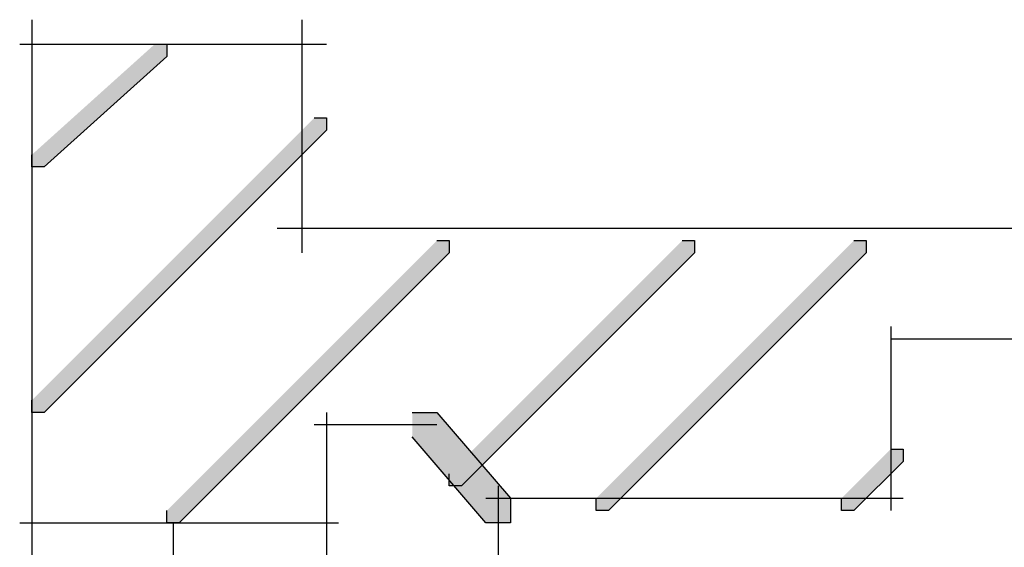
# Model space of a CAD drawing. Extents: x -2.55 to 2.55, y -1.08 to 1.09.
# Drawn here: x 1.42 to 1.69, y -0.04 to 0.1 of the extents above; entities that cross this region are included whole.
import ezdxf

# ---------------------------------------------------------------- set-up
doc = ezdxf.new("R2010")
doc.units = 0
doc.header["$MEASUREMENT"] = 0
doc.layers.get('0').update_dxf_attribs({"linetype": 'CONTINUOUS'})
doc.layers.add('LAYER_1', color=7, linetype='CONTINUOUS')

msp = doc.modelspace()

# ---------------------------------------------------------------- hatches: boundary and pattern name
h = msp.add_hatch(color=7)
edge = h.paths.add_edge_path(flags=0)
edge.add_spline(control_points=[(1.46167, 0.09198), (1.46167, 0.09198), (1.46499, 0.09198), (1.46499, 0.09198), (1.46499, 0.09198), (1.46499, 0.08865), (1.46499, 0.08865), (1.46499, 0.08865), (1.43167, 0.05864), (1.43167, 0.05864), (1.43167, 0.05864), (1.42833, 0.05864), (1.42833, 0.05864), (1.42833, 0.05864), (1.42833, 0.06198), (1.42833, 0.06198), (1.42833, 0.06198), (1.46167, 0.09198), (1.46167, 0.09198)], knot_values=[0, 0, 0, 0, 1, 1, 1, 2, 2, 2, 3, 3, 3, 4, 4, 4, 5, 5, 5, 6, 6, 6, 6], degree=3, periodic=1)
h = msp.add_hatch(color=7)
edge = h.paths.add_edge_path(flags=0)
edge.add_spline(control_points=[(1.50501, 0.07198), (1.50501, 0.07198), (1.50833, 0.07198), (1.50833, 0.07198), (1.50833, 0.07198), (1.50833, 0.06865), (1.50833, 0.06865), (1.50833, 0.06865), (1.43167, -0.00802), (1.43167, -0.00802), (1.43167, -0.00802), (1.42833, -0.00802), (1.42833, -0.00802), (1.42833, -0.00802), (1.42833, -0.00468), (1.42833, -0.00468), (1.42833, -0.00468), (1.50501, 0.07198), (1.50501, 0.07198)], knot_values=[0, 0, 0, 0, 1, 1, 1, 2, 2, 2, 3, 3, 3, 4, 4, 4, 5, 5, 5, 6, 6, 6, 6], degree=3, periodic=1)
h = msp.add_hatch(color=7)
edge = h.paths.add_edge_path(flags=0)
edge.add_spline(control_points=[(1.53833, 0.03865), (1.53833, 0.03865), (1.54167, 0.03865), (1.54167, 0.03865), (1.54167, 0.03865), (1.54167, 0.03532), (1.54167, 0.03532), (1.54167, 0.03532), (1.46833, -0.03802), (1.46833, -0.03802), (1.46833, -0.03802), (1.46499, -0.03802), (1.46499, -0.03802), (1.46499, -0.03802), (1.46499, -0.03468), (1.46499, -0.03468), (1.46499, -0.03468), (1.53833, 0.03865), (1.53833, 0.03865)], knot_values=[0, 0, 0, 0, 1, 1, 1, 2, 2, 2, 3, 3, 3, 4, 4, 4, 5, 5, 5, 6, 6, 6, 6], degree=3, periodic=1)
h = msp.add_hatch(color=7)
edge = h.paths.add_edge_path(flags=0)
edge.add_spline(control_points=[(1.60499, 0.03865), (1.60499, 0.03865), (1.60833, 0.03865), (1.60833, 0.03865), (1.60833, 0.03865), (1.60833, 0.03532), (1.60833, 0.03532), (1.60833, 0.03532), (1.545, -0.02802), (1.545, -0.02802), (1.545, -0.02802), (1.54167, -0.02802), (1.54167, -0.02802), (1.54167, -0.02802), (1.54167, -0.02469), (1.54167, -0.02469), (1.54167, -0.02469), (1.60499, 0.03865), (1.60499, 0.03865)], knot_values=[0, 0, 0, 0, 1, 1, 1, 2, 2, 2, 3, 3, 3, 4, 4, 4, 5, 5, 5, 6, 6, 6, 6], degree=3, periodic=1)
h = msp.add_hatch(color=7)
edge = h.paths.add_edge_path(flags=0)
edge.add_spline(control_points=[(1.65167, 0.03865), (1.65167, 0.03865), (1.655, 0.03865), (1.655, 0.03865), (1.655, 0.03865), (1.655, 0.03532), (1.655, 0.03532), (1.655, 0.03532), (1.585, -0.03468), (1.585, -0.03468), (1.585, -0.03468), (1.58167, -0.03468), (1.58167, -0.03468), (1.58167, -0.03468), (1.58167, -0.03135), (1.58167, -0.03135), (1.58167, -0.03135), (1.65167, 0.03865), (1.65167, 0.03865)], knot_values=[0, 0, 0, 0, 1, 1, 1, 2, 2, 2, 3, 3, 3, 4, 4, 4, 5, 5, 5, 6, 6, 6, 6], degree=3, periodic=1)
h = msp.add_hatch(color=7)
edge = h.paths.add_edge_path(flags=0)
edge.add_spline(control_points=[(1.53167, -0.00802), (1.53167, -0.00802), (1.53833, -0.00802), (1.53833, -0.00802), (1.53833, -0.00802), (1.55834, -0.03135), (1.55834, -0.03135), (1.55834, -0.03135), (1.55834, -0.03802), (1.55834, -0.03802), (1.55834, -0.03802), (1.55166, -0.03802), (1.55166, -0.03802), (1.55166, -0.03802), (1.53167, -0.01469), (1.53167, -0.01469), (1.53167, -0.01469), (1.53167, -0.00802), (1.53167, -0.00802)], knot_values=[0, 0, 0, 0, 1, 1, 1, 2, 2, 2, 3, 3, 3, 4, 4, 4, 5, 5, 5, 6, 6, 6, 6], degree=3, periodic=1)
h = msp.add_hatch(color=7)
edge = h.paths.add_edge_path(flags=0)
edge.add_spline(control_points=[(1.66166, -0.01802), (1.66166, -0.01802), (1.665, -0.01802), (1.665, -0.01802), (1.665, -0.01802), (1.665, -0.02135), (1.665, -0.02135), (1.665, -0.02135), (1.65167, -0.03468), (1.65167, -0.03468), (1.65167, -0.03468), (1.64833, -0.03468), (1.64833, -0.03468), (1.64833, -0.03468), (1.64833, -0.03135), (1.64833, -0.03135), (1.64833, -0.03135), (1.66166, -0.01802), (1.66166, -0.01802)], knot_values=[0, 0, 0, 0, 1, 1, 1, 2, 2, 2, 3, 3, 3, 4, 4, 4, 5, 5, 5, 6, 6, 6, 6], degree=3, periodic=1)

# ---------------------------------------------------------------- linework, layer by layer
at = {"layer": 'LAYER_1', "color": 7}
for points in [[(1.42833, 0.09865), (1.42833, 0.09865), (1.42833, -0.59135), (1.42833, -0.59135)], [(1.50167, 0.09865), (1.50167, 0.09865), (1.50167, 0.03532), (1.50167, 0.03532)], [(1.42499, 0.09198), (1.42499, 0.09198), (1.50833, 0.09198), (1.50833, 0.09198)], [(1.49499, 0.04198), (1.49499, 0.04198), (1.70833, 0.04198), (1.70833, 0.04198)], [(1.66166, 0.01532), (1.66166, 0.01532), (1.66166, -0.03468), (1.66166, -0.03468)], [(1.66166, 0.01198), (1.66166, 0.01198), (1.71499, 0.01198), (1.71499, 0.01198)], [(1.50833, -0.00802), (1.50833, -0.00802), (1.50833, -0.53468), (1.50833, -0.53468)], [(1.50501, -0.01135), (1.50501, -0.01135), (1.53833, -0.01135), (1.53833, -0.01135)], [(1.555, -0.02802), (1.555, -0.02802), (1.555, -0.51135), (1.555, -0.51135)], [(1.55166, -0.03135), (1.55166, -0.03135), (1.665, -0.03135), (1.665, -0.03135)], [(1.42499, -0.03802), (1.42499, -0.03802), (1.51166, -0.03802), (1.51166, -0.03802)], [(1.46666, -0.03802), (1.46666, -0.03802), (1.46666, -0.49802), (1.46666, -0.49802)]]:
    msp.add_open_spline(points, degree=3, dxfattribs=at)
for points in [[(1.46167, 0.09198), (1.46167, 0.09198), (1.46499, 0.09198), (1.46499, 0.09198), (1.46499, 0.09198), (1.46499, 0.08865), (1.46499, 0.08865), (1.46499, 0.08865), (1.43167, 0.05864), (1.43167, 0.05864), (1.43167, 0.05864), (1.42833, 0.05864), (1.42833, 0.05864), (1.42833, 0.05864), (1.42833, 0.06198), (1.42833, 0.06198)], [(1.50501, 0.07198), (1.50501, 0.07198), (1.50833, 0.07198), (1.50833, 0.07198), (1.50833, 0.07198), (1.50833, 0.06865), (1.50833, 0.06865), (1.50833, 0.06865), (1.43167, -0.00802), (1.43167, -0.00802), (1.43167, -0.00802), (1.42833, -0.00802), (1.42833, -0.00802), (1.42833, -0.00802), (1.42833, -0.00468), (1.42833, -0.00468)], [(1.53833, 0.03865), (1.53833, 0.03865), (1.54167, 0.03865), (1.54167, 0.03865), (1.54167, 0.03865), (1.54167, 0.03532), (1.54167, 0.03532), (1.54167, 0.03532), (1.46833, -0.03802), (1.46833, -0.03802), (1.46833, -0.03802), (1.46499, -0.03802), (1.46499, -0.03802), (1.46499, -0.03802), (1.46499, -0.03468), (1.46499, -0.03468)], [(1.60499, 0.03865), (1.60499, 0.03865), (1.60833, 0.03865), (1.60833, 0.03865), (1.60833, 0.03865), (1.60833, 0.03532), (1.60833, 0.03532), (1.60833, 0.03532), (1.545, -0.02802), (1.545, -0.02802), (1.545, -0.02802), (1.54167, -0.02802), (1.54167, -0.02802), (1.54167, -0.02802), (1.54167, -0.02469), (1.54167, -0.02469)], [(1.65167, 0.03865), (1.65167, 0.03865), (1.655, 0.03865), (1.655, 0.03865), (1.655, 0.03865), (1.655, 0.03532), (1.655, 0.03532), (1.655, 0.03532), (1.585, -0.03468), (1.585, -0.03468), (1.585, -0.03468), (1.58167, -0.03468), (1.58167, -0.03468), (1.58167, -0.03468), (1.58167, -0.03135), (1.58167, -0.03135)], [(1.53167, -0.00802), (1.53167, -0.00802), (1.53833, -0.00802), (1.53833, -0.00802), (1.53833, -0.00802), (1.55834, -0.03135), (1.55834, -0.03135), (1.55834, -0.03135), (1.55834, -0.03802), (1.55834, -0.03802), (1.55834, -0.03802), (1.55166, -0.03802), (1.55166, -0.03802), (1.55166, -0.03802), (1.53167, -0.01469), (1.53167, -0.01469)], [(1.66166, -0.01802), (1.66166, -0.01802), (1.665, -0.01802), (1.665, -0.01802), (1.665, -0.01802), (1.665, -0.02135), (1.665, -0.02135), (1.665, -0.02135), (1.65167, -0.03468), (1.65167, -0.03468), (1.65167, -0.03468), (1.64833, -0.03468), (1.64833, -0.03468), (1.64833, -0.03468), (1.64833, -0.03135), (1.64833, -0.03135)]]:
    msp.add_open_spline(points, degree=3, knots=[0, 0, 0, 0, 1, 1, 1, 2, 2, 2, 3, 3, 3, 4, 4, 4, 5, 5, 5, 5], dxfattribs=at)

doc.saveas('drawing.dxf')
